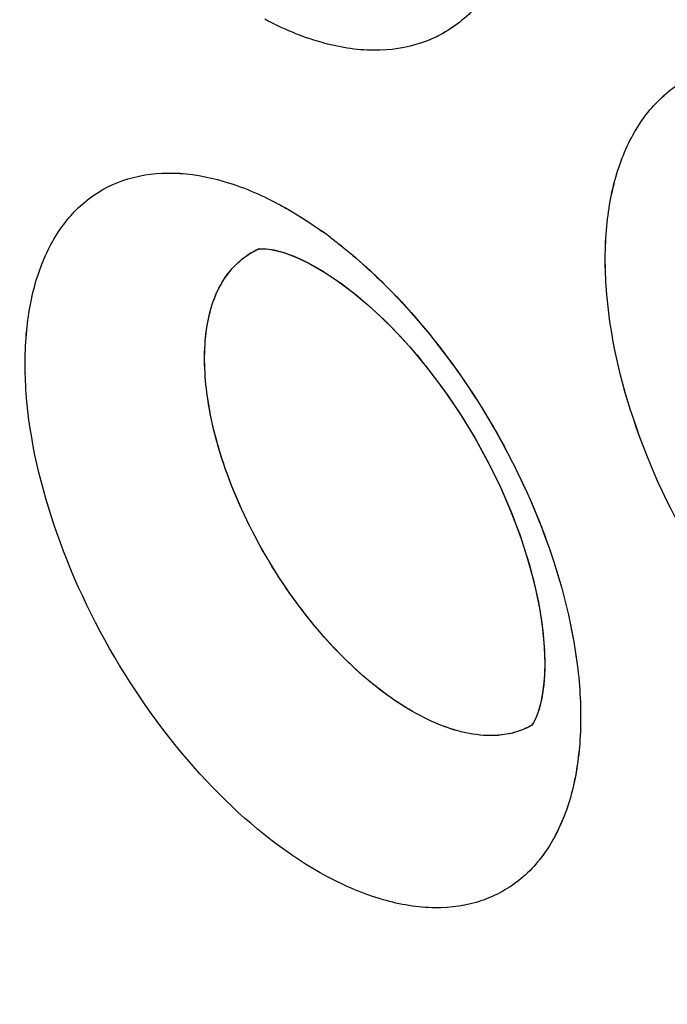
# Model space of a CAD drawing. Units: inches. Extents: x 73.6 to 136.7, y 115.3 to 181.8.
# Drawn here: x 85.8 to 86.8, y 134.8 to 136.3 of the extents above; entities that cross this region are included whole.
import ezdxf

# ---------------------------------------------------------------- set-up
doc = ezdxf.new("R2010")
doc.units = ezdxf.units.IN
doc.header["$MEASUREMENT"] = 0
doc.layers.add('ASSI', color=7, linetype='Continuous')

# ---------------------------------------------------------------- blocks, each defined once
blk = doc.blocks.new('block 304')
at = {"color": 7, "lineweight": 25, "true_color": 0xffffff}
blk.add_lwpolyline([(86.599, 135.2878), (86.5984, 135.2627), (86.5962, 135.2409), (86.5929, 135.2225)], dxfattribs=at)
blk = doc.blocks.new('block 543')
at = {"color": 7, "lineweight": 25, "true_color": 0xffffff}
blk.add_lwpolyline([(86.224, 135.9097), (86.2348, 135.9042)], dxfattribs=at)
blk = doc.blocks.new('block 564')
at = {"color": 7, "lineweight": 25, "true_color": 0xffffff}
blk.add_lwpolyline([(86.1554, 135.9278), (86.1576, 135.928), (86.1627, 135.9281), (86.1703, 135.9274), (86.1804, 135.9256), (86.193, 135.9222), (86.2078, 135.9169), (86.224, 135.9097)], dxfattribs=at)
blk = doc.blocks.new('block 575')
at = {"color": 7, "lineweight": 25, "true_color": 0xffffff}
blk.add_lwpolyline([(86.235, 135.9041), (86.2527, 135.8941), (86.2753, 135.8794), (86.2992, 135.8617), (86.3241, 135.8411), (86.3494, 135.8176), (86.3748, 135.7915), (86.4, 135.7629), (86.4247, 135.7322), (86.4485, 135.6996), (86.4711, 135.6655), (86.4924, 135.6302), (86.5121, 135.5939), (86.53, 135.5572), (86.546, 135.5203), (86.56, 135.4837), (86.5719, 135.4476), (86.5816, 135.4124), (86.5891, 135.3785), (86.5945, 135.3462), (86.5977, 135.3158), (86.599, 135.2878)], dxfattribs=at)
blk = doc.blocks.new('block 654')
at = {"color": 7, "lineweight": 25, "true_color": 0xffffff}
blk.add_lwpolyline([(86.5929, 135.2225), (86.5889, 135.2081), (86.5862, 135.2006)], dxfattribs=at)
blk = doc.blocks.new('block 664')
at = {"color": 7, "lineweight": 25, "true_color": 0xffffff}
blk.add_lwpolyline([(86.5862, 135.2006), (86.585, 135.1978), (86.5817, 135.1915)], dxfattribs=at)
blk = doc.blocks.new('block 1117')
at = {"color": 7, "lineweight": 25, "true_color": 0xffffff}
blk.add_lwpolyline([(86.5816, 135.1912), (86.5791, 135.1875)], dxfattribs=at)
blk = doc.blocks.new('block 2926')
at = {"color": 7, "lineweight": 25, "true_color": 0xffffff}
blk.add_open_spline([(86.2659, 135.9457), (86.2618, 135.9488), (86.2576, 135.9518), (86.2534, 135.9549)], degree=3, dxfattribs=at)
blk = doc.blocks.new('block 2931')
at = {"color": 7, "lineweight": 25, "true_color": 0xffffff}
blk.add_open_spline([(86.1555, 135.9278), (86.1523, 135.9265), (86.1491, 135.925), (86.1459, 135.9233)], degree=3, dxfattribs=at)
blk = doc.blocks.new('block 3498')
at = {"color": 7, "lineweight": 25, "true_color": 0xffffff}
blk.add_open_spline([(86.3993, 135.2052), (86.3674, 135.2227), (86.3379, 135.2448), (86.3107, 135.2692), (86.2799, 135.2968), (86.2521, 135.3274), (86.2267, 135.3599), (86.2001, 135.3941), (86.1762, 135.4304), (86.1553, 135.4685), (86.1348, 135.5057), (86.1172, 135.5446), (86.1031, 135.5847), (86.0902, 135.6215), (86.0803, 135.6593), (86.0748, 135.6979), (86.0701, 135.731), (86.0686, 135.7647), (86.0728, 135.7977), (86.0746, 135.8119), (86.0775, 135.8261), (86.0818, 135.8397), (86.0857, 135.8521), (86.0907, 135.864), (86.0972, 135.8752), (86.1032, 135.8854), (86.1104, 135.8949), (86.1188, 135.9033), (86.1268, 135.9112), (86.136, 135.918), (86.1459, 135.9233)], degree=3, knots=[0, 0, 0, 0, 1, 1, 1, 2, 2, 2, 3, 3, 3, 4, 4, 4, 5, 5, 5, 6, 6, 6, 7, 7, 7, 8, 8, 8, 9, 9, 9, 10, 10, 10, 10], dxfattribs=at)
blk = doc.blocks.new('block 3738')
at = {"color": 7, "lineweight": 25, "true_color": 0xffffff}
blk.add_open_spline([(96.4939, 126.7637), (96.0633, 126.5418), (95.6048, 126.3702), (95.1337, 126.252), (94.6481, 126.13), (94.1491, 126.0649), (93.6491, 126.0502), (93.1204, 126.0346), (92.5905, 126.0755), (92.0688, 126.1621), (91.5092, 126.2549), (90.9591, 126.4002), (90.4232, 126.5854), (89.8466, 126.7847), (89.2863, 127.0303), (88.7449, 127.3108), (88.4594, 127.4589), (88.1791, 127.6166), (87.9039, 127.7829), (87.6195, 127.9547), (87.3406, 128.1356), (87.0672, 128.3245), (86.4955, 128.7194), (85.9478, 129.1492), (85.4238, 129.6057), (84.8726, 130.086), (84.3477, 130.5958), (83.8482, 131.1294), (83.3289, 131.6841), (82.8373, 132.2644), (82.3726, 132.8656), (81.8956, 133.4829), (81.447, 134.1223), (81.0273, 134.7799), (80.6016, 135.447), (80.2056, 136.133), (79.84, 136.8349), (79.4737, 137.538), (79.138, 138.2571), (78.8345, 138.9895), (78.5342, 139.7143), (78.2654, 140.4522), (78.031, 141.201), (77.8019, 141.9328), (77.6057, 142.6749), (77.4459, 143.4249), (77.2916, 144.1489), (77.1713, 144.8802), (77.0901, 145.6163), (77.0126, 146.3185), (76.9708, 147.0251), (76.9708, 147.7311)], degree=3, knots=[0, 0, 0, 0, 1, 1, 1, 2, 2, 2, 3, 3, 3, 4, 4, 4, 5, 5, 5, 6, 6, 6, 7, 7, 7, 8, 8, 8, 9, 9, 9, 10, 10, 10, 11, 11, 11, 12, 12, 12, 13, 13, 13, 14, 14, 14, 15, 15, 15, 16, 16, 16, 17, 17, 17, 17], dxfattribs=at)
blk = doc.blocks.new('block 3992')
at = {"color": 7, "lineweight": 25, "true_color": 0xffffff}
blk.add_open_spline([(96.8454, 127.3011), (96.6378, 127.1795), (96.4228, 127.0701), (96.2022, 126.9738), (95.9808, 126.8771), (95.7537, 126.7936), (95.5226, 126.7234), (95.2886, 126.6523), (95.0505, 126.5948), (94.81, 126.5508), (94.5647, 126.5059), (94.3169, 126.4749), (94.0681, 126.4572), (93.5495, 126.4202), (93.0263, 126.4405), (92.5107, 126.5078), (92.2392, 126.5432), (91.9699, 126.5915), (91.7031, 126.6515), (91.4263, 126.7136), (91.1522, 126.7883), (90.8816, 126.8736), (90.3094, 127.054), (89.7523, 127.2822), (89.2135, 127.5466), (88.6347, 127.8306), (88.077, 128.1563), (87.5405, 128.5133), (86.9688, 128.8937), (86.4212, 129.3098), (85.8971, 129.7534), (85.3447, 130.2211), (84.8185, 130.7195), (84.3178, 131.2421), (83.7963, 131.7865), (83.3025, 132.3572), (82.8359, 132.9492), (82.3559, 133.5582), (81.9047, 134.1898), (81.4824, 134.8401), (81.0536, 135.5006), (80.6546, 136.1804), (80.2863, 136.8765), (79.917, 137.5745), (79.5784, 138.2888), (79.2724, 139.0168), (78.9693, 139.7376), (78.6981, 140.4718), (78.4615, 141.2171), (78.2302, 141.9457), (78.032, 142.6848), (77.8706, 143.432), (77.7148, 144.1532), (77.5933, 144.8819), (77.5113, 145.6154), (77.4331, 146.3148), (77.3908, 147.0187), (77.3908, 147.7221)], degree=3, knots=[0, 0, 0, 0, 1, 1, 1, 2, 2, 2, 3, 3, 3, 4, 4, 4, 5, 5, 5, 6, 6, 6, 7, 7, 7, 8, 8, 8, 9, 9, 9, 10, 10, 10, 11, 11, 11, 12, 12, 12, 13, 13, 13, 14, 14, 14, 15, 15, 15, 16, 16, 16, 17, 17, 17, 18, 18, 18, 19, 19, 19, 19], dxfattribs=at)
blk = doc.blocks.new('block 4010')
at = {"color": 7, "lineweight": 25, "true_color": 0xffffff}
blk.add_open_spline([(77.8015, 147.2443), (77.8015, 146.6554), (77.8332, 146.0661), (77.892, 145.4798), (77.9535, 144.8675), (78.0446, 144.2585), (78.1619, 143.6546), (78.2832, 143.0299), (78.4326, 142.4107), (78.607, 141.7987), (78.7856, 141.1719), (78.9906, 140.5527), (79.2199, 139.9426), (79.4524, 139.324), (79.7099, 138.7148), (79.9908, 138.1166), (80.2727, 137.5161), (80.5781, 136.9267), (80.9064, 136.3503), (81.2326, 135.7775), (81.5814, 135.2176), (81.9523, 134.6727), (82.3171, 134.1367), (82.7031, 133.6151), (83.1106, 133.1108), (83.5073, 132.6197), (83.9243, 132.1449), (84.3619, 131.6898), (84.7838, 131.251), (85.2249, 130.8305), (85.6853, 130.4326), (85.9079, 130.2401), (86.1351, 130.053), (86.367, 129.8717), (86.593, 129.695), (86.8235, 129.524), (87.0584, 129.3593), (87.2869, 129.199), (87.5196, 129.0447), (87.7565, 128.8971), (87.9865, 128.7537), (88.2204, 128.6166), (88.4585, 128.487), (88.6892, 128.3613), (88.9239, 128.2427), (89.1622, 128.1322), (89.393, 128.0252), (89.6273, 127.9258), (89.8649, 127.8345), (90.3168, 127.6607), (90.7805, 127.5161), (91.253, 127.4095), (91.6957, 127.3096), (92.1461, 127.2432), (92.5995, 127.2179), (93.0277, 127.1941), (93.4586, 127.207), (93.883, 127.2627)], degree=3, knots=[0, 0, 0, 0, 1, 1, 1, 2, 2, 2, 3, 3, 3, 4, 4, 4, 5, 5, 5, 6, 6, 6, 7, 7, 7, 8, 8, 8, 9, 9, 9, 10, 10, 10, 11, 11, 11, 12, 12, 12, 13, 13, 13, 14, 14, 14, 15, 15, 15, 16, 16, 16, 17, 17, 17, 18, 18, 18, 19, 19, 19, 19], dxfattribs=at)
blk = doc.blocks.new('block 4079')
at = {"color": 7, "lineweight": 25, "true_color": 0xffffff}
blk.add_open_spline([(86.1833, 135.9986), (86.1892, 135.9955), (86.195, 135.9922), (86.2008, 135.9889), (86.2189, 135.9785), (86.2364, 135.967), (86.2534, 135.9549)], degree=3, knots=[0, 0, 0, 0, 1, 1, 1, 2, 2, 2, 2], dxfattribs=at)
blk = doc.blocks.new('block 4080')
at = {"color": 7, "lineweight": 25, "true_color": 0xffffff}
blk.add_open_spline([(86.2659, 135.9457), (86.2706, 135.9421), (86.2753, 135.9385), (86.2799, 135.9349), (86.2941, 135.9237), (86.3079, 135.9119), (86.3213, 135.8998)], degree=3, knots=[0, 0, 0, 0, 1, 1, 1, 2, 2, 2, 2], dxfattribs=at)
blk = doc.blocks.new('block 4081')
at = {"color": 7, "lineweight": 25, "true_color": 0xffffff}
blk.add_open_spline([(86.3213, 135.8998), (86.3652, 135.8599), (86.405, 135.8155), (86.441, 135.7682), (86.4787, 135.7185), (86.5122, 135.6657), (86.5412, 135.6105), (86.5698, 135.5561), (86.5941, 135.4995), (86.6131, 135.441), (86.6307, 135.3868), (86.6437, 135.331), (86.6503, 135.2746)], degree=3, knots=[0, 0, 0, 0, 1, 1, 1, 2, 2, 2, 3, 3, 3, 4, 4, 4, 4], dxfattribs=at)
blk = doc.blocks.new('block 4082')
at = {"color": 7, "lineweight": 25, "true_color": 0xffffff}
blk.add_open_spline([(86.6503, 135.2746), (86.6543, 135.2402), (86.6558, 135.2054), (86.654, 135.1707), (86.6524, 135.1399), (86.6481, 135.1092), (86.6401, 135.0794), (86.633, 135.0531), (86.6229, 135.0276), (86.609, 135.0043), (86.5965, 134.9833), (86.5808, 134.9641), (86.5621, 134.9485), (86.5441, 134.9335), (86.5233, 134.9219), (86.5011, 134.9143), (86.4779, 134.9064), (86.4532, 134.903), (86.4287, 134.9032), (86.4013, 134.9034), (86.3741, 134.9081), (86.3478, 134.9157), (86.3178, 134.9243), (86.289, 134.9367), (86.2616, 134.9513)], degree=3, knots=[0, 0, 0, 0, 1, 1, 1, 2, 2, 2, 3, 3, 3, 4, 4, 4, 5, 5, 5, 6, 6, 6, 7, 7, 7, 8, 8, 8, 8], dxfattribs=at)
blk = doc.blocks.new('block 4087')
at = {"color": 7, "lineweight": 25, "true_color": 0xffffff}
blk.add_open_spline([(86.2616, 134.9513), (86.1996, 134.9844), (86.1439, 135.0291), (86.094, 135.0791), (86.0374, 135.1358), (85.9883, 135.1993), (85.9462, 135.2671), (85.9033, 135.3361), (85.8676, 135.4096), (85.8406, 135.4865), (85.816, 135.5567), (85.7986, 135.6297), (85.7932, 135.7037), (85.7908, 135.7362), (85.7907, 135.7688), (85.7939, 135.8012), (85.7967, 135.8299), (85.802, 135.8585), (85.811, 135.8861), (85.8189, 135.9104), (85.8296, 135.934), (85.8438, 135.9553), (85.8567, 135.9746), (85.8726, 135.9921), (85.8912, 136.0062), (85.9092, 136.0198), (85.9297, 136.0302), (85.9513, 136.0367), (85.974, 136.0437), (85.998, 136.0464), (86.0218, 136.0458), (86.0484, 136.0451), (86.0747, 136.0404), (86.1002, 136.0329), (86.1291, 136.0245), (86.1568, 136.0126), (86.1833, 135.9986)], degree=3, knots=[0, 0, 0, 0, 1, 1, 1, 2, 2, 2, 3, 3, 3, 4, 4, 4, 5, 5, 5, 6, 6, 6, 7, 7, 7, 8, 8, 8, 9, 9, 9, 10, 10, 10, 11, 11, 11, 12, 12, 12, 12], dxfattribs=at)
blk = doc.blocks.new('block 4299')
at = {"color": 7, "lineweight": 25, "true_color": 0xffffff}
blk.add_open_spline([(86.5657, 136.6155), (86.5692, 136.5804), (86.5702, 136.545), (86.5678, 136.5098), (86.5656, 136.4783), (86.5607, 136.4471), (86.552, 136.4167), (86.5443, 136.39), (86.5337, 136.364), (86.5191, 136.3402), (86.506, 136.3188), (86.4897, 136.2992), (86.4703, 136.2833), (86.4517, 136.268), (86.4304, 136.2561), (86.4076, 136.2483), (86.3839, 136.2402), (86.3587, 136.2366), (86.3337, 136.2367), (86.3058, 136.2368), (86.2781, 136.2415), (86.2514, 136.2491), (86.221, 136.2577), (86.1919, 136.2701), (86.1642, 136.2849)], degree=3, knots=[0, 0, 0, 0, 1, 1, 1, 2, 2, 2, 3, 3, 3, 4, 4, 4, 5, 5, 5, 6, 6, 6, 7, 7, 7, 8, 8, 8, 8], dxfattribs=at)
blk = doc.blocks.new('block 4592')
at = {"color": 7, "lineweight": 25, "true_color": 0xffffff}
blk.add_open_spline([(87.1697, 135.113), (87.1064, 135.1457), (87.0494, 135.1904), (86.9984, 135.2406), (86.9407, 135.2973), (86.8907, 135.3611), (86.8479, 135.4294), (86.8044, 135.4988), (86.7683, 135.5729), (86.7412, 135.6505), (86.7165, 135.7214), (86.6993, 135.7954), (86.6944, 135.8702), (86.6922, 135.9031), (86.6925, 135.9362), (86.696, 135.969), (86.6991, 135.9983), (86.7049, 136.0274), (86.7144, 136.0554), (86.7228, 136.0802), (86.734, 136.1042), (86.7489, 136.1259), (86.7624, 136.1458), (86.7789, 136.1636), (86.7981, 136.178), (86.8168, 136.1921), (86.8381, 136.2028), (86.8604, 136.2096), (86.8839, 136.2169), (86.9086, 136.2199), (86.9332, 136.2195), (86.9605, 136.2191), (86.9876, 136.2145), (87.0138, 136.2072), (87.0434, 136.199), (87.0719, 136.1872), (87.0991, 136.1732)], degree=3, knots=[0, 0, 0, 0, 1, 1, 1, 2, 2, 2, 3, 3, 3, 4, 4, 4, 5, 5, 5, 6, 6, 6, 7, 7, 7, 8, 8, 8, 9, 9, 9, 10, 10, 10, 11, 11, 11, 12, 12, 12, 12], dxfattribs=at)
blk = doc.blocks.new('block 5896')
at = {"color": 7, "lineweight": 25, "true_color": 0xffffff}
blk.add_open_spline([(86.5797, 135.1875), (86.572, 135.183), (86.5637, 135.1794), (86.5551, 135.1767), (86.5522, 135.1758), (86.5493, 135.1751), (86.5463, 135.1744)], degree=3, knots=[0, 0, 0, 0, 1, 1, 1, 2, 2, 2, 2], dxfattribs=at)
blk = doc.blocks.new('block 5897')
at = {"color": 7, "lineweight": 25, "true_color": 0xffffff}
blk.add_open_spline([(86.5463, 135.1744), (86.5417, 135.1733), (86.5371, 135.1725), (86.5324, 135.1719), (86.5173, 135.1701), (86.5019, 135.1708), (86.487, 135.1732)], degree=3, knots=[0, 0, 0, 0, 1, 1, 1, 2, 2, 2, 2], dxfattribs=at)
blk = doc.blocks.new('block 5898')
at = {"color": 7, "lineweight": 25, "true_color": 0xffffff}
blk.add_open_spline([(86.487, 135.1732), (86.4799, 135.1743), (86.4728, 135.1758), (86.4659, 135.1777), (86.4427, 135.1838), (86.4203, 135.1936), (86.3993, 135.2052)], degree=3, knots=[0, 0, 0, 0, 1, 1, 1, 2, 2, 2, 2], dxfattribs=at)
blk = doc.blocks.new('block 6302')
at = {"layer": 'ASSI', "color": 7, "lineweight": 25, "true_color": 0xffffff}
blk.add_lwpolyline([(86.5989, 135.2752), (86.5974, 135.2501), (86.5943, 135.2289), (86.5902, 135.212)], dxfattribs=at)
blk = doc.blocks.new('block 6519')
at = {"layer": 'ASSI', "color": 7, "lineweight": 25, "true_color": 0xffffff}
blk.add_lwpolyline([(86.2119, 135.9151), (86.2325, 135.9055), (86.2347, 135.9043)], dxfattribs=at)
blk = doc.blocks.new('block 6570')
at = {"layer": 'ASSI', "color": 7, "lineweight": 25, "true_color": 0xffffff}
blk.add_lwpolyline([(86.2351, 135.9041), (86.2584, 135.8906), (86.283, 135.874), (86.3089, 135.8539), (86.3356, 135.8307), (86.3625, 135.8045), (86.3894, 135.7753), (86.4159, 135.7435), (86.4417, 135.7092), (86.4664, 135.6729), (86.4896, 135.6351), (86.5111, 135.5959), (86.5306, 135.5561), (86.5477, 135.5162), (86.5624, 135.4768), (86.5746, 135.4383), (86.5843, 135.4013), (86.5913, 135.3664), (86.596, 135.3338), (86.5985, 135.3033), (86.5989, 135.2752)], dxfattribs=at)
blk = doc.blocks.new('block 6651')
at = {"layer": 'ASSI', "color": 7, "lineweight": 25, "true_color": 0xffffff}
blk.add_lwpolyline([(86.5902, 135.212), (86.5857, 135.1996)], dxfattribs=at)
blk = doc.blocks.new('block 7131')
at = {"layer": 'ASSI', "color": 7, "lineweight": 25, "true_color": 0xffffff}
blk.add_lwpolyline([(86.5856, 135.1993), (86.5816, 135.1912)], dxfattribs=at)
blk = doc.blocks.new('block 7141')
at = {"layer": 'ASSI', "color": 7, "lineweight": 25, "true_color": 0xffffff}
blk.add_lwpolyline([(86.5816, 135.1912), (86.5801, 135.1888)], dxfattribs=at)
blk = doc.blocks.new('block 7710')
at = {"layer": 'ASSI', "color": 7, "lineweight": 25, "true_color": 0xffffff}
blk.add_open_spline([(86.1554, 135.9278), (86.156, 135.9279), (86.159, 135.9281), (86.159, 135.9281), (86.159, 135.9281), (86.166, 135.9279), (86.166, 135.9279), (86.166, 135.9279), (86.1778, 135.9262), (86.1778, 135.9262), (86.1778, 135.9262), (86.1935, 135.922), (86.1935, 135.922), (86.1935, 135.922), (86.2119, 135.9151), (86.2119, 135.9151)], degree=3, knots=[0, 0, 0, 0, 1, 1, 1, 2, 2, 2, 3, 3, 3, 4, 4, 4, 5, 5, 5, 5], dxfattribs=at)
blk = doc.blocks.new('block 8995')
at = {"layer": 'ASSI', "color": 7, "lineweight": 25, "true_color": 0xffffff}
blk.add_open_spline([(86.2659, 135.9457), (86.2617, 135.9488), (86.2575, 135.9519), (86.2533, 135.955)], degree=3, dxfattribs=at)
blk = doc.blocks.new('block 9000')
at = {"layer": 'ASSI', "color": 7, "lineweight": 25, "true_color": 0xffffff}
blk.add_open_spline([(86.1552, 135.9277), (86.1484, 135.9248), (86.1419, 135.9213), (86.1358, 135.9172)], degree=3, dxfattribs=at)
blk = doc.blocks.new('block 9559')
at = {"layer": 'ASSI', "color": 7, "lineweight": 25, "true_color": 0xffffff}
blk.add_open_spline([(86.3993, 135.2052), (86.3681, 135.2223), (86.3393, 135.2438), (86.3126, 135.2675), (86.2825, 135.2943), (86.2552, 135.3239), (86.2302, 135.3554), (86.2039, 135.3886), (86.1803, 135.424), (86.1595, 135.4609), (86.139, 135.4973), (86.1213, 135.5352), (86.1068, 135.5744), (86.0935, 135.6106), (86.083, 135.6479), (86.0767, 135.6859), (86.0712, 135.7188), (86.0688, 135.7523), (86.0715, 135.7856), (86.0738, 135.813), (86.0795, 135.8402), (86.0918, 135.865), (86.1021, 135.8856), (86.1169, 135.9045), (86.1358, 135.9172)], degree=3, knots=[0, 0, 0, 0, 1, 1, 1, 2, 2, 2, 3, 3, 3, 4, 4, 4, 5, 5, 5, 6, 6, 6, 7, 7, 7, 8, 8, 8, 8], dxfattribs=at)
blk = doc.blocks.new('block 10310')
at = {"layer": 'ASSI', "color": 7, "lineweight": 25, "true_color": 0xffffff}
blk.add_open_spline([(86.5794, 135.1873), (86.5718, 135.1829), (86.5636, 135.1794), (86.5552, 135.1768), (86.5524, 135.1759), (86.5495, 135.1751), (86.5466, 135.1744)], degree=3, knots=[0, 0, 0, 0, 1, 1, 1, 2, 2, 2, 2], dxfattribs=at)
blk = doc.blocks.new('block 10311')
at = {"layer": 'ASSI', "color": 7, "lineweight": 25, "true_color": 0xffffff}
blk.add_open_spline([(86.5466, 135.1744), (86.542, 135.1734), (86.5373, 135.1725), (86.5326, 135.172), (86.5175, 135.1701), (86.5021, 135.1708), (86.4871, 135.1732)], degree=3, knots=[0, 0, 0, 0, 1, 1, 1, 2, 2, 2, 2], dxfattribs=at)
blk = doc.blocks.new('block 10312')
at = {"layer": 'ASSI', "color": 7, "lineweight": 25, "true_color": 0xffffff}
blk.add_open_spline([(86.4871, 135.1732), (86.48, 135.1743), (86.473, 135.1758), (86.466, 135.1776), (86.4428, 135.1838), (86.4204, 135.1936), (86.3993, 135.2052)], degree=3, knots=[0, 0, 0, 0, 1, 1, 1, 2, 2, 2, 2], dxfattribs=at)
blk = doc.blocks.new('block 10427')
at = {"layer": 'ASSI', "color": 7, "lineweight": 25, "true_color": 0xffffff}
blk.add_open_spline([(77.8015, 147.2443), (77.8015, 146.6547), (77.8332, 146.0648), (77.8922, 145.4779), (77.9538, 144.8649), (78.0452, 144.2552), (78.1627, 143.6506), (78.2843, 143.0252), (78.4339, 142.4054), (78.6087, 141.7927), (78.7877, 141.1653), (78.9931, 140.5455), (79.2228, 139.9348), (79.4558, 139.3157), (79.7138, 138.7059), (79.9952, 138.1072), (80.2776, 137.5063), (80.5835, 136.9164), (80.9125, 136.3396), (81.2393, 135.7665), (81.5888, 135.2063), (81.9602, 134.6611), (82.3256, 134.1248), (82.7122, 133.603), (83.1204, 133.0986), (83.5177, 132.6074), (83.9354, 132.1327), (84.3737, 131.6777), (84.7961, 131.239), (85.2376, 130.8186), (85.6989, 130.4208), (86.1392, 130.041), (86.5974, 129.6818), (87.0737, 129.3485), (87.3025, 129.1884), (87.5355, 129.0343), (87.7726, 128.8869), (88.0029, 128.7438), (88.2371, 128.6071), (88.4754, 128.4778), (88.7064, 128.3525), (88.9412, 128.2343), (89.1798, 128.1241), (89.4108, 128.0174), (89.6453, 127.9183), (89.8831, 127.8274), (90.3353, 127.6544), (90.7994, 127.5109), (91.2721, 127.4053), (91.7151, 127.3064), (92.1657, 127.2408), (92.6192, 127.2168), (93.0475, 127.1941), (93.4785, 127.2085), (93.9029, 127.2654)], degree=3, knots=[0, 0, 0, 0, 1, 1, 1, 2, 2, 2, 3, 3, 3, 4, 4, 4, 5, 5, 5, 6, 6, 6, 7, 7, 7, 8, 8, 8, 9, 9, 9, 10, 10, 10, 11, 11, 11, 12, 12, 12, 13, 13, 13, 14, 14, 14, 15, 15, 15, 16, 16, 16, 17, 17, 17, 18, 18, 18, 18], dxfattribs=at)
blk = doc.blocks.new('block 10495')
at = {"layer": 'ASSI', "color": 7, "lineweight": 25, "true_color": 0xffffff}
blk.add_open_spline([(86.1834, 135.9986), (86.1892, 135.9955), (86.195, 135.9923), (86.2008, 135.989), (86.2188, 135.9785), (86.2363, 135.9671), (86.2533, 135.955)], degree=3, knots=[0, 0, 0, 0, 1, 1, 1, 2, 2, 2, 2], dxfattribs=at)
blk = doc.blocks.new('block 10496')
at = {"layer": 'ASSI', "color": 7, "lineweight": 25, "true_color": 0xffffff}
blk.add_open_spline([(86.2659, 135.9457), (86.2706, 135.9422), (86.2752, 135.9386), (86.2798, 135.935), (86.2939, 135.9238), (86.3076, 135.9121), (86.321, 135.9)], degree=3, knots=[0, 0, 0, 0, 1, 1, 1, 2, 2, 2, 2], dxfattribs=at)
blk = doc.blocks.new('block 10497')
at = {"layer": 'ASSI', "color": 7, "lineweight": 25, "true_color": 0xffffff}
blk.add_open_spline([(86.321, 135.9), (86.3649, 135.8602), (86.4048, 135.8158), (86.4408, 135.7685), (86.4786, 135.7188), (86.5121, 135.666), (86.5411, 135.6108), (86.5697, 135.5564), (86.594, 135.4997), (86.613, 135.4412), (86.6306, 135.387), (86.6437, 135.3312), (86.6503, 135.2747)], degree=3, knots=[0, 0, 0, 0, 1, 1, 1, 2, 2, 2, 3, 3, 3, 4, 4, 4, 4], dxfattribs=at)
blk = doc.blocks.new('block 10498')
at = {"layer": 'ASSI', "color": 7, "lineweight": 25, "true_color": 0xffffff}
blk.add_open_spline([(86.6503, 135.2747), (86.6543, 135.2403), (86.6558, 135.2055), (86.654, 135.1708), (86.6524, 135.14), (86.6482, 135.1093), (86.6401, 135.0794), (86.633, 135.0532), (86.623, 135.0277), (86.609, 135.0043), (86.5965, 134.9834), (86.5809, 134.9641), (86.5621, 134.9485), (86.5441, 134.9335), (86.5233, 134.9219), (86.5012, 134.9143), (86.478, 134.9064), (86.4533, 134.903), (86.4288, 134.9032), (86.4013, 134.9034), (86.3741, 134.9081), (86.3478, 134.9157), (86.3178, 134.9243), (86.289, 134.9367), (86.2616, 134.9513)], degree=3, knots=[0, 0, 0, 0, 1, 1, 1, 2, 2, 2, 3, 3, 3, 4, 4, 4, 5, 5, 5, 6, 6, 6, 7, 7, 7, 8, 8, 8, 8], dxfattribs=at)
blk = doc.blocks.new('block 10499')
at = {"layer": 'ASSI', "color": 7, "lineweight": 25, "true_color": 0xffffff}
blk.add_open_spline([(86.2616, 134.9513), (86.1996, 134.9844), (86.1439, 135.0291), (86.0941, 135.0791), (86.0374, 135.1358), (85.9884, 135.1993), (85.9462, 135.2671), (85.9033, 135.3361), (85.8676, 135.4096), (85.8406, 135.4865), (85.816, 135.5567), (85.7986, 135.6297), (85.7932, 135.7037), (85.7908, 135.7361), (85.7908, 135.7688), (85.7939, 135.8011), (85.7967, 135.8299), (85.8021, 135.8585), (85.811, 135.8861), (85.8189, 135.9104), (85.8296, 135.934), (85.8438, 135.9553), (85.8567, 135.9746), (85.8726, 135.9921), (85.8912, 136.0062), (85.9092, 136.0198), (85.9297, 136.0302), (85.9513, 136.0367), (85.9741, 136.0437), (85.998, 136.0464), (86.0218, 136.0458), (86.0484, 136.0452), (86.0747, 136.0404), (86.1002, 136.0329), (86.1291, 136.0245), (86.1569, 136.0126), (86.1834, 135.9986)], degree=3, knots=[0, 0, 0, 0, 1, 1, 1, 2, 2, 2, 3, 3, 3, 4, 4, 4, 5, 5, 5, 6, 6, 6, 7, 7, 7, 8, 8, 8, 9, 9, 9, 10, 10, 10, 11, 11, 11, 12, 12, 12, 12], dxfattribs=at)
blk = doc.blocks.new('block 10665')
at = {"layer": 'ASSI', "color": 7, "lineweight": 25, "true_color": 0xffffff}
blk.add_open_spline([(86.5657, 136.6155), (86.5692, 136.5805), (86.5702, 136.545), (86.5678, 136.5098), (86.5656, 136.4784), (86.5608, 136.4471), (86.552, 136.4168), (86.5444, 136.39), (86.5337, 136.364), (86.5191, 136.3402), (86.506, 136.3188), (86.4897, 136.2992), (86.4703, 136.2833), (86.4518, 136.268), (86.4304, 136.2561), (86.4076, 136.2483), (86.3839, 136.2402), (86.3587, 136.2366), (86.3337, 136.2367), (86.3058, 136.2368), (86.2781, 136.2415), (86.2514, 136.2491), (86.2211, 136.2577), (86.1919, 136.2701), (86.1642, 136.2849)], degree=3, knots=[0, 0, 0, 0, 1, 1, 1, 2, 2, 2, 3, 3, 3, 4, 4, 4, 5, 5, 5, 6, 6, 6, 7, 7, 7, 8, 8, 8, 8], dxfattribs=at)
blk = doc.blocks.new('block 10812')
at = {"layer": 'ASSI', "color": 7, "lineweight": 25, "true_color": 0xffffff}
blk.add_open_spline([(96.8092, 127.2803), (96.3929, 127.0405), (95.9465, 126.8492), (95.4848, 126.7119), (95.0114, 126.5711), (94.5219, 126.4872), (94.0295, 126.4546), (93.5104, 126.4203), (92.988, 126.4431), (92.4726, 126.5127), (91.9202, 126.5874), (91.3757, 126.7158), (90.8448, 126.8852), (90.273, 127.0677), (89.7169, 127.2977), (89.179, 127.5636), (88.6013, 127.8492), (88.0446, 128.1761), (87.509, 128.5343), (86.9385, 128.9158), (86.392, 129.3327), (85.8692, 129.7771), (85.3181, 130.2455), (84.7933, 130.7444), (84.2938, 131.2674), (83.7738, 131.8119), (83.2812, 132.3825), (82.8159, 132.9744), (82.3374, 133.5832), (81.8877, 134.2145), (81.4668, 134.8644), (81.0395, 135.5242), (80.6419, 136.2033), (80.2748, 136.8984), (79.9067, 137.5954), (79.5694, 138.3085), (79.2645, 139.0353), (78.9627, 139.7547), (78.6928, 140.4875), (78.4572, 141.2313), (78.2268, 141.9583), (78.0293, 142.6957), (77.8685, 143.4412), (77.7134, 144.1608), (77.5925, 144.8879), (77.5108, 145.6197), (77.433, 146.3177), (77.3908, 147.0201), (77.3908, 147.7221)], degree=3, knots=[0, 0, 0, 0, 1, 1, 1, 2, 2, 2, 3, 3, 3, 4, 4, 4, 5, 5, 5, 6, 6, 6, 7, 7, 7, 8, 8, 8, 9, 9, 9, 10, 10, 10, 11, 11, 11, 12, 12, 12, 13, 13, 13, 14, 14, 14, 15, 15, 15, 16, 16, 16, 16], dxfattribs=at)
blk = doc.blocks.new('block 10890')
at = {"layer": 'ASSI', "color": 7, "lineweight": 25, "true_color": 0xffffff}
blk.add_open_spline([(87.1697, 135.1131), (87.1064, 135.1457), (87.0494, 135.1904), (86.9984, 135.2406), (86.9407, 135.2973), (86.8907, 135.3611), (86.8479, 135.4294), (86.8044, 135.4988), (86.7683, 135.5729), (86.7413, 135.6505), (86.7165, 135.7215), (86.6993, 135.7954), (86.6944, 135.8702), (86.6923, 135.9031), (86.6925, 135.9362), (86.696, 135.969), (86.6992, 135.9983), (86.705, 136.0274), (86.7144, 136.0554), (86.7228, 136.0802), (86.734, 136.1042), (86.7489, 136.1259), (86.7624, 136.1458), (86.779, 136.1636), (86.7982, 136.178), (86.8169, 136.1921), (86.8381, 136.2028), (86.8604, 136.2096), (86.8839, 136.2169), (86.9086, 136.2199), (86.9332, 136.2195), (86.9605, 136.2191), (86.9876, 136.2145), (87.0139, 136.2072), (87.0434, 136.199), (87.0719, 136.1872), (87.0991, 136.1732)], degree=3, knots=[0, 0, 0, 0, 1, 1, 1, 2, 2, 2, 3, 3, 3, 4, 4, 4, 5, 5, 5, 6, 6, 6, 7, 7, 7, 8, 8, 8, 9, 9, 9, 10, 10, 10, 11, 11, 11, 12, 12, 12, 12], dxfattribs=at)
blk = doc.blocks.new('block 11812')
at = {"layer": 'ASSI', "color": 7, "lineweight": 25, "true_color": 0xffffff}
blk.add_open_spline([(96.5133, 126.774), (96.2986, 126.6625), (96.0772, 126.5633), (95.8509, 126.4772), (95.623, 126.3904), (95.3902, 126.3169), (95.1539, 126.2569), (94.6692, 126.1337), (94.1695, 126.067), (93.6691, 126.0509), (93.14, 126.0339), (92.61, 126.0735), (92.088, 126.1589), (91.5282, 126.2505), (90.9775, 126.3948), (90.4412, 126.5791), (89.864, 126.7776), (89.3033, 127.0225), (88.7612, 127.3025), (88.1799, 127.6028), (87.6199, 127.9434), (87.0814, 128.3147), (86.5088, 128.7094), (85.9604, 129.1388), (85.4357, 129.5952), (84.8838, 130.0754), (84.3581, 130.5854), (83.8578, 131.1192), (83.3378, 131.6741), (82.8453, 132.2545), (82.38, 132.856), (81.9021, 133.4736), (81.453, 134.1135), (81.0327, 134.7716), (80.6064, 135.4392), (80.2098, 136.1256), (79.8436, 136.828), (79.4768, 137.5316), (79.1405, 138.2511), (78.8366, 138.9841), (78.536, 139.7093), (78.2671, 140.4476), (78.0325, 141.1968), (77.8031, 141.929), (77.6064, 142.6715), (77.4464, 143.4219), (77.2919, 144.1464), (77.1716, 144.8782), (77.0903, 145.6147), (77.0128, 146.3175), (76.9708, 147.0245), (76.9708, 147.7311)], degree=3, knots=[0, 0, 0, 0, 1, 1, 1, 2, 2, 2, 3, 3, 3, 4, 4, 4, 5, 5, 5, 6, 6, 6, 7, 7, 7, 8, 8, 8, 9, 9, 9, 10, 10, 10, 11, 11, 11, 12, 12, 12, 13, 13, 13, 14, 14, 14, 15, 15, 15, 16, 16, 16, 17, 17, 17, 17], dxfattribs=at)

msp = doc.modelspace()

# ---------------------------------------------------------------- block references
for name in ['block 3738', 'block 3992', 'block 4010', 'block 4299', 'block 4592', 'block 4087', 'block 4079', 'block 2926', 'block 4080', 'block 3498', 'block 2931', 'block 564', 'block 543', 'block 575', 'block 4081', 'block 304', 'block 4082', 'block 654', 'block 5898', 'block 664', 'block 5896', 'block 1117', 'block 5897']:
    msp.add_blockref(name, (0, 0))
at = {"layer": 'ASSI'}
for name in ['block 11812', 'block 10812', 'block 10427', 'block 10665', 'block 10890', 'block 10499', 'block 10495', 'block 8995', 'block 10496', 'block 9559', 'block 9000', 'block 7710', 'block 6519', 'block 6570', 'block 10497', 'block 10498', 'block 6302', 'block 6651', 'block 10312', 'block 7131', 'block 10310', 'block 7141', 'block 10311']:
    msp.add_blockref(name, (0, 0), dxfattribs=at)

doc.saveas('drawing.dxf')
